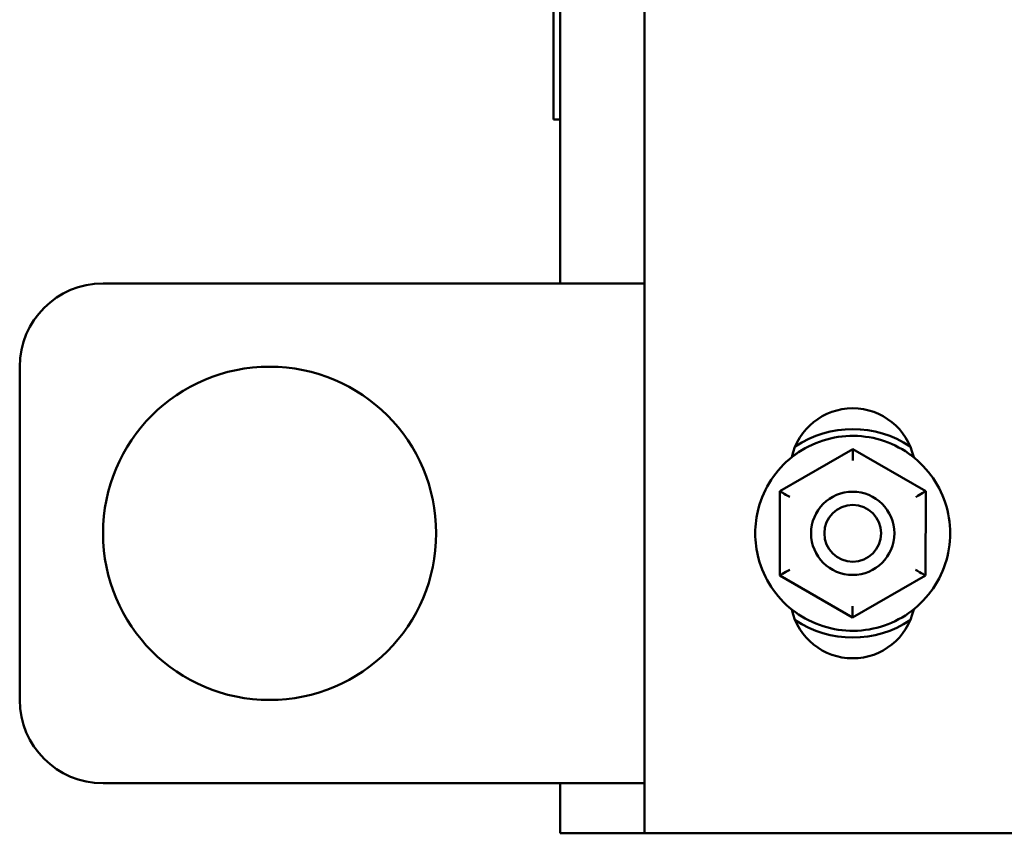
# Model space of a CAD drawing. Units: inches. Extents: x 2 to 86, y 1 to 67.
# Drawn here: x 31.2 to 33.2, y 39.6 to 41.2 of the extents above; entities that cross this region are included whole.
import ezdxf

# ---------------------------------------------------------------- set-up
doc = ezdxf.new("R2010")
doc.units = ezdxf.units.IN
doc.header["$LTSCALE"] = 4
doc.header["$MEASUREMENT"] = 0
doc.layers.add('Visible (ANSI)', color=7, linetype='Continuous', lineweight=50)

msp = doc.modelspace()

# ---------------------------------------------------------------- linework, layer by layer
at = {"layer": 'Visible (ANSI)'}
for p, q in [((32.2926, 44.3204), (32.2926, 41.1071)), ((32.3059, 40.7197), (32.3059, 41.8111)), ((32.3059, 41.8111), (32.3059, 41.1071)), ((32.4745, 39.6197), (32.4745, 41.3603)), ((32.2926, 41.0471), (32.2926, 41.1071)), ((32.3059, 41.0471), (32.2926, 41.0471)), ((32.4745, 40.7197), (31.3912, 40.7197)), ((32.4745, 40.7197), (31.3912, 40.7197)), ((31.2245, 40.553), (31.2245, 40.553)), ((31.2245, 40.553), (31.2245, 39.8864)), ((32.8913, 40.3883), (32.7452, 40.3041)), ((32.8913, 40.3883), (32.8913, 40.3652)), ((32.8913, 40.3883), (32.8913, 40.3883)), ((33.0372, 40.3039), (32.8913, 40.3883)), ((32.7452, 40.3041), (32.7451, 40.1355)), ((32.7452, 40.3041), (32.7452, 40.3041)), ((33.0371, 40.1353), (33.0372, 40.3038)), ((33.0372, 40.3038), (33.0372, 40.3039)), ((32.8078, 40.2197), (32.8078, 40.2197)), ((32.9745, 40.2197), (32.9745, 40.2197)), ((32.7451, 40.1355), (32.891, 40.0511)), ((32.891, 40.0511), (33.0371, 40.1353)), ((32.891, 40.0511), (32.891, 40.0742)), ((31.3912, 39.7197), (32.4745, 39.7197)), ((32.3059, 39.6197), (32.3059, 39.7197)), ((32.4745, 39.6197), (32.3059, 39.6197)), ((33.3078, 39.6197), (32.4745, 39.6197))]:
    msp.add_line(p, q, dxfattribs=at)
for centre, radius in [((31.7245, 40.2197), 0.3333), ((32.8912, 40.2197), 0.0833), ((32.8912, 40.2197), 0.0567)]:
    msp.add_circle(centre, radius, dxfattribs=at)
for centre, radius, start, end in [((31.3912, 40.553), 0.1667, 90, 180), ((31.3912, 40.553), 0.1667, 90, 180), ((32.8912, 40.3447), 0.125, 12.5206, 167.4794), ((32.8912, 40.2197), 0.2083, 56.4445, 123.5555), ((32.8912, 40.2197), 0.2083, 56.4448, 123.5552), ((32.8912, 40.2197), 0.0833, 0, 180), ((31.7245, 40.2197), 0.3333, 180.0003, 359.9997), ((32.8912, 40.0947), 0.125, 192.5217, 347.4783), ((32.8912, 40.0947), 0.125, 192.5232, 347.4768), ((32.8912, 40.2197), 0.2083, 236.4414, 303.5586), ((31.3912, 39.8864), 0.1667, 180, 270)]:
    msp.add_arc(centre, radius, start, end, dxfattribs=at)
for centre, major_axis, start_param, end_param in [((32.7652, 40.2925), (-0.02, 0.0116), 0.000015, 1.570812), ((33.0172, 40.2923), (-0.02, -0.0115), 1.570781, 3.141577), ((32.7651, 40.147), (0.02, 0.0115), 3.141608, 4.712374), ((33.0171, 40.1468), (-0.02, 0.0116), 1.570812, 3.141608)]:
    msp.add_ellipse(centre, major_axis=major_axis, ratio=0.000027, start_param=start_param, end_param=end_param, dxfattribs=at)
for points, knots in [([(33.0862, 40.2197), (33.0862, 40.2405), (33.0828, 40.2613), (33.0697, 40.3008), (33.06, 40.3195), (33.0351, 40.3528), (33.02, 40.3675), (32.986, 40.3914), (32.967, 40.4005), (32.9271, 40.4125), (32.9063, 40.4152), (32.8647, 40.414), (32.844, 40.41), (32.8049, 40.3958), (32.7865, 40.3855), (32.7539, 40.3597), (32.7396, 40.3442), (32.7168, 40.3094), (32.7082, 40.2902), (32.6984, 40.2537), (32.6962, 40.2367), (32.6962, 40.2197)], [4.712389, 4.712389, 4.712389, 4.712389, 5.032389, 5.032389, 5.352389, 5.352389, 5.672389, 5.672389, 5.992389, 5.992389, 6.312389, 6.312389, 6.632389, 6.632389, 6.952389, 6.952389, 7.272389, 7.272389, 7.592389, 7.592389, 7.853982, 7.853982, 7.853982, 7.853982]), ([(33.0132, 40.3718), (33.0099, 40.3745), (33.0065, 40.377), (32.986, 40.3914), (32.967, 40.4005), (32.9271, 40.4125), (32.9063, 40.4152), (32.8647, 40.414), (32.844, 40.41), (32.8049, 40.3958), (32.7865, 40.3855), (32.7698, 40.3724), (32.7695, 40.3721), (32.7691, 40.3718)], [2.465475, 2.465475, 2.465475, 2.465475, 2.530796, 2.530796, 2.850796, 2.850796, 3.170796, 3.170796, 3.490796, 3.490796, 3.810796, 3.810796, 3.81771, 3.81771, 3.81771, 3.81771]), ([(33.0862, 40.2197), (33.0862, 40.1989), (33.0828, 40.1781), (33.0697, 40.1386), (33.06, 40.1199), (33.0351, 40.0866), (33.02, 40.0719), (32.986, 40.048), (32.967, 40.0388), (32.9271, 40.0269), (32.9063, 40.0242), (32.8647, 40.0254), (32.844, 40.0293), (32.8049, 40.0436), (32.7865, 40.0538), (32.7539, 40.0796), (32.7396, 40.0952), (32.7168, 40.1299), (32.7082, 40.1492), (32.6984, 40.1857), (32.6962, 40.2027), (32.6962, 40.2197)], [1.570796, 1.570796, 1.570796, 1.570796, 1.890796, 1.890796, 2.210796, 2.210796, 2.530796, 2.530796, 2.850796, 2.850796, 3.170796, 3.170796, 3.490796, 3.490796, 3.810796, 3.810796, 4.130796, 4.130796, 4.450796, 4.450796, 4.712389, 4.712389, 4.712389, 4.712389])]:
    msp.add_open_spline(points, degree=3, knots=knots, dxfattribs=at)

doc.saveas('drawing.dxf')
